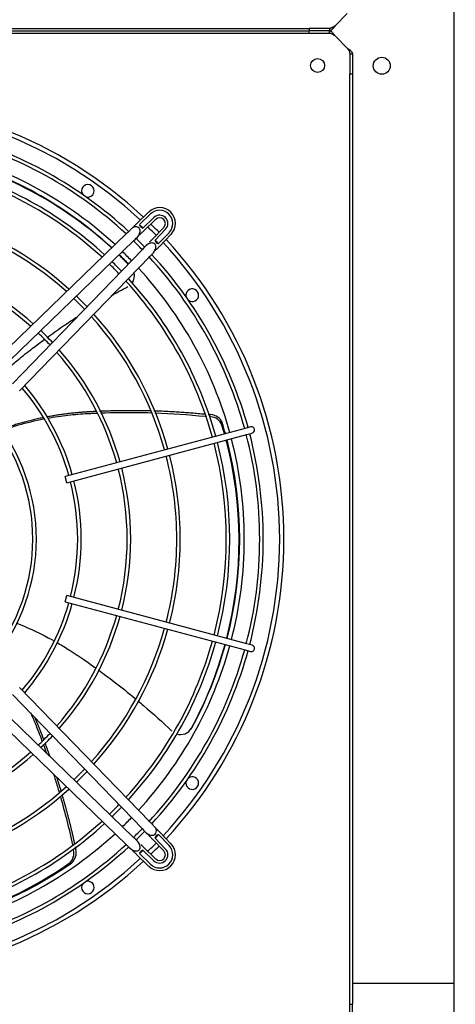
# Paper-space layout 'Layout1' of a CAD drawing. Units: inches. Extents: x 0 to 16.7, y -0.4 to 10.7.
# Drawn here: x 8.7 to 9.2, y 6.9 to 8.1 of the extents above; entities that cross this region are included whole.
import ezdxf
from ezdxf.enums import TextEntityAlignment as Align

# ---------------------------------------------------------------- set-up
doc = ezdxf.new("R2010")
doc.units = ezdxf.units.IN
doc.header["$MEASUREMENT"] = 0
for name, color, linetype in [('0510F-3175_CENTE', 7, 'Continuous'), ('0510F-3177_LH_CO', 7, 'Continuous'), ('0510F-3265_TOP_P', 7, 'Continuous'), ('__ADD-OA001_ENGI', 7, 'Continuous'), ('Default', 7, 'Continuous')]:
    doc.layers.add(name, color=color, linetype=linetype)
doc.styles.add('SEACAD_Arial', font='arial.ttf')
doc.dimstyles.new('HORIZ', dxfattribs={"dimtxt": 0.12, "dimasz": 0.12, "dimexe": 0.06, "dimexo": 0.06, "dimgap": 0.06, "dimtad": 0, "dimtih": 1, "dimtoh": 1, "dimdec": 3, "dimlfac": 25, "dimzin": 4, "dimdsep": 46, "dimlunit": 5, "dimtxsty": 'SEACAD_Arial', "dimblk1": '_SE_FILLED', "dimblk2": '_SE_FILLED', "dimsah": 1, "dimcen": 0.06, "dimadec": 0, "dimazin": 0, "dimtfac": 1, "dimtdec": 0, "dimtofl": 0, "dimtmove": 0, "dimatfit": 3, "dimfxl": 1, "dimtolj": 1, "dimtzin": 4, "dimarcsym": 0})

# ---------------------------------------------------------------- blocks, each defined once
blk = doc.blocks.new('SE4')
at = {"layer": '0510F-3175_CENTE', "color": 7, "linetype": 'Continuous'}
blk.add_circle((9.1205, 8.0919), 0.0106, dxfattribs=at)
at = {"layer": '0510F-3177_LH_CO', "color": 7, "linetype": 'Continuous'}
blk.add_line((9.2107, 6.9474), (9.0838, 6.9474), dxfattribs=at)
at = {"layer": '0510F-3265_TOP_P', "color": 7, "linetype": 'Continuous'}
blk.add_line((9.2107, 6.8703), (9.2107, 9.3994), dxfattribs=at)
at = {"layer": '__ADD-OA001_ENGI', "color": 7, "linetype": 'Continuous'}
for p, q in [((9.0622, 8.1417), (9.0775, 8.1569)), ((7.8698, 8.1385), (9.03, 8.1385)), ((7.8698, 8.1354), (9.03, 8.1354)), ((9.03, 8.1322), (7.8698, 8.1322)), ((9.0552, 8.1385), (9.03, 8.1385)), ((9.03, 8.1385), (9.03, 8.1354)), ((9.0552, 8.1354), (9.03, 8.1354)), ((9.03, 8.1322), (9.03, 8.1354)), ((9.0552, 8.1322), (9.03, 8.1322)), ((9.0552, 8.1385), (9.0552, 8.1354)), ((9.0552, 8.1322), (9.0552, 8.1354)), ((9.0622, 8.1291), (9.0775, 8.1138)), ((9.0806, 8.1068), (9.0838, 8.1068)), ((9.0806, 8.1068), (9.0806, 8.0816)), ((9.0838, 8.1068), (9.0838, 8.0816)), ((9.0806, 6.9214), (9.0806, 8.0816)), ((9.0806, 8.0816), (9.0838, 8.0816)), ((9.0838, 8.0816), (9.0838, 6.9214)), ((8.8299, 7.9093), (8.8149, 7.8948)), ((8.8321, 7.907), (8.8184, 7.8937)), ((8.8364, 7.9026), (8.8228, 7.8894)), ((8.8236, 7.8857), (8.8386, 7.9003)), ((8.8487, 7.8902), (8.8341, 7.8752)), ((8.8379, 7.8744), (8.851, 7.888)), ((8.8421, 7.87), (8.8554, 7.8837)), ((8.8024, 7.8827), (8.6348, 7.7207)), ((8.6436, 7.7117), (8.8112, 7.8737)), ((8.8432, 7.8665), (8.8577, 7.8815)), ((8.8221, 7.8628), (8.6601, 7.6952)), ((8.6691, 7.6864), (8.8312, 7.854)), ((8.9501, 7.6396), (8.7258, 7.5795)), ((8.957, 7.6415), (8.9501, 7.6396)), ((8.7278, 7.5719), (8.9522, 7.632)), ((8.9522, 7.632), (8.959, 7.6338)), ((8.7278, 7.5719), (8.7258, 7.5795)), ((8.7258, 7.4235), (8.7278, 7.4311)), ((8.9522, 7.371), (8.7278, 7.4311)), ((8.7258, 7.4235), (8.9501, 7.3634)), ((8.959, 7.3692), (8.9522, 7.371)), ((8.9501, 7.3634), (8.957, 7.3616)), ((8.6601, 7.3079), (8.8221, 7.1403)), ((8.8312, 7.149), (8.6691, 7.3166)), ((8.6348, 7.2823), (8.8024, 7.1203)), ((8.8112, 7.1293), (8.6436, 7.2914)), ((8.8577, 7.1216), (8.8432, 7.1366)), ((8.8341, 7.1278), (8.8487, 7.1128)), ((8.851, 7.1151), (8.8379, 7.1287)), ((8.8554, 7.1193), (8.8421, 7.1331)), ((8.8228, 7.1136), (8.8364, 7.1004)), ((8.8386, 7.1028), (8.8236, 7.1173)), ((8.8149, 7.1082), (8.8299, 7.0937)), ((8.8184, 7.1094), (8.8321, 7.0961)), ((9.0806, 6.9214), (9.0838, 6.9214)), ((9.0806, 6.8962), (9.0806, 6.9214)), ((9.0838, 6.8962), (9.0838, 6.9214))]:
    blk.add_line(p, q, dxfattribs=at)
blk.add_circle((9.0405, 8.0921), 0.00866, dxfattribs=at)
for centre, radius, start, end in [((8.4499, 7.5015), 0.5485, 47.0722, 132.9278), ((8.4499, 7.5015), 0.5433, 47.1012, 132.8988), ((8.4499, 7.5015), 0.5184, 47.2487, 74.5649), ((8.4499, 7.5015), 0.5228, 47.2225, 74.5686), ((8.4499, 7.5015), 0.4992, 47.3726, 74.5481), ((8.4509, 7.5006), 0.4932, 47.5802, 74.7012), ((8.4499, 7.5015), 0.4935, 47.419, 74.5593), ((8.4499, 7.5015), 0.4767, 47.5306, 74.5268), ((8.4499, 7.5015), 0.4811, 47.4985, 74.5311), ((8.7541, 7.9359), 0.00787, 0, 216.9384), ((8.7541, 7.9359), 0.00787, 253.0616, 0), ((8.8436, 7.8952), 0.0197, 315.9682, 134.0318), ((8.8436, 7.8952), 0.0164, 315.9682, 134.0318), ((8.4499, 7.5015), 0.415, 48.0519, 74.4564), ((8.4499, 7.5015), 0.4194, 48.0096, 74.4621), ((8.8436, 7.8952), 0.0103, 315.9682, 134.0318), ((8.8436, 7.8952), 0.00709, 45, 134.0318), ((8.8436, 7.8952), 0.00709, 315.9682, 45), ((8.8136, 7.8848), 0.0063, 44.0318, 107.2513), ((8.8244, 7.8956), 0.00637, 197.8251, 255.0941), ((8.4499, 7.5015), 0.5381, 46.1346, 46.7846), ((8.4499, 7.5015), 0.5433, 44.2286, 45.7714), ((8.4499, 7.5015), 0.5485, 44.245, 45.755), ((8.4499, 7.5015), 0.5184, 44.1827, 45.8549), ((8.4499, 7.5015), 0.5228, 44.147, 45.8519), ((8.4499, 7.5015), 0.5381, 43.2154, 43.8654), ((8.844, 7.876), 0.00637, 194.9062, 252.1746), ((8.4499, 7.5015), 0.5433, 0, 42.8988), ((8.4499, 7.5015), 0.5485, 0, 42.9278), ((8.4499, 7.5015), 0.4992, 44.0749, 45.9251), ((8.4499, 7.5015), 0.4811, 44.0036, 45.9964), ((8.4509, 7.5006), 0.4932, 44.2119, 46.115), ((8.4499, 7.5015), 0.4935, 44.0541, 45.9546), ((8.4499, 7.5015), 0.5184, 15.4351, 42.8354), ((8.4499, 7.5015), 0.5228, 15.4314, 42.7857), ((8.4499, 7.5015), 0.3532, 48.756, 74.3614), ((8.4499, 7.5015), 0.3576, 48.6976, 74.3693), ((8.4499, 7.5015), 0.4767, 45, 46.0146), ((8.4499, 7.5015), 0.4767, 43.9854, 45), ((8.7966, 7.8302), 0.0156, 323.0047, 13.5593), ((8.4499, 7.5015), 0.4992, 15.4519, 42.6274), ((8.4499, 7.5015), 0.4767, 15.4732, 42.4694), ((8.4499, 7.5015), 0.4811, 15.4689, 42.5015), ((8.8843, 7.8057), 0.00787, 0, 196.9384), ((8.4499, 7.5015), 0.415, 43.6903, 46.3097), ((8.4499, 7.5015), 0.4194, 43.7142, 46.2858), ((8.8843, 7.8057), 0.00787, 233.0616, 0), ((8.4499, 7.5015), 0.415, 15.5436, 41.9481), ((8.4499, 7.5015), 0.4194, 15.5379, 41.9904), ((8.4499, 7.5015), 0.3576, 43.3249, 46.6751), ((8.4499, 7.5015), 0.3532, 45, 46.7081), ((8.4499, 7.5015), 0.3532, 43.2919, 45), ((8.4499, 7.5015), 0.3576, 15.6307, 41.3024), ((8.4499, 7.5015), 0.3532, 15.6386, 41.244), ((8.4499, 7.5015), 0.2915, 15.7739, 40.2405), ((8.4499, 7.5015), 0.2959, 15.7623, 40.3261), ((8.4499, 7.5015), 0.24, 321.0294, 38.9755), ((8.9061, 7.6378), 0.0163, 21.2526, 86.6075), ((8.9064, 7.6404), 0.0165, 21.5749, 86.2655), ((8.4499, 7.5015), 0.2356, 321.1524, 38.8402), ((8.4494, 7.5003), 0.4932, 15.5931, 16.9096), ((8.4499, 7.5015), 0.4935, 15.4714, 17.0795), ((8.958, 7.6377), 0.00394, 0, 105), ((8.958, 7.6377), 0.00394, 285, 0), ((8.4494, 7.5003), 0.4932, 345.6303, 14.6811), ((8.4499, 7.5015), 0.4935, 345.4726, 14.5586), ((8.4499, 7.5015), 0.4992, 0, 14.5481), ((8.4499, 7.5015), 0.5184, 0, 14.5649), ((8.4499, 7.5015), 0.5228, 345.4314, 14.5686), ((8.4499, 7.5015), 0.4767, 345.4732, 14.5268), ((8.4499, 7.5015), 0.4811, 345.4689, 14.5311), ((8.4499, 7.5015), 0.415, 0, 14.4564), ((8.4499, 7.5015), 0.4194, 345.5379, 14.4621), ((8.4499, 7.5015), 0.3532, 345.6386, 14.3614), ((8.4499, 7.5015), 0.3576, 345.6307, 14.3693), ((8.4499, 7.5015), 0.2915, 345.7739, 14.2261), ((8.4499, 7.5015), 0.2959, 345.7623, 14.2377), ((8.4499, 7.5015), 0.5433, 317.1012, 0), ((8.4499, 7.5015), 0.5485, 317.0722, 0), ((8.4499, 7.5015), 0.415, 345.5436, 0), ((8.4499, 7.5015), 0.4992, 345.4519, 0), ((8.4499, 7.5015), 0.5184, 345.4351, 0), ((8.4499, 7.5015), 0.2915, 319.7595, 344.2261), ((8.4499, 7.5015), 0.2959, 319.6739, 344.2377), ((8.4499, 7.5015), 0.3532, 318.756, 344.3614), ((8.4499, 7.5015), 0.3576, 318.6976, 344.3693), ((8.4499, 7.5015), 0.415, 318.0519, 344.4564), ((8.4499, 7.5015), 0.4194, 318.0096, 344.4621), ((8.4499, 7.5015), 0.4767, 317.5306, 344.5268), ((8.4499, 7.5015), 0.4811, 317.4985, 344.5311), ((8.4499, 7.5015), 0.4992, 317.3726, 344.5481), ((8.4494, 7.5003), 0.4932, 331.6262, 344.7129), ((8.4499, 7.5015), 0.4935, 331.5393, 344.5558), ((8.958, 7.3654), 0.00394, 0, 75), ((8.4499, 7.5015), 0.5184, 317.1482, 344.5649), ((8.4499, 7.5015), 0.5228, 317.2245, 344.5686), ((8.958, 7.3654), 0.00394, 255, 0), ((8.4499, 7.5015), 0.3532, 313.2919, 316.7081), ((8.8696, 7.2734), 0.0156, 251.4183, 331.1958), ((8.8701, 7.2739), 0.0156, 309.8457, 318.435), ((8.8701, 7.2739), 0.0156, 323.3793, 331.1456), ((8.4499, 7.5015), 0.3576, 313.3249, 316.6751), ((8.4499, 7.5015), 0.3532, 285.6386, 311.244), ((8.4499, 7.5015), 0.3576, 285.6307, 311.3024), ((8.4499, 7.5015), 0.415, 313.6903, 316.3097), ((8.4499, 7.5015), 0.4194, 313.7142, 316.2858), ((8.8843, 7.1973), 0.00787, 163.0616, 0), ((8.8843, 7.1973), 0.00787, 0, 126.9384), ((8.4499, 7.5015), 0.415, 285.5436, 311.9481), ((8.4499, 7.5015), 0.4194, 285.5379, 311.9904), ((8.4499, 7.5015), 0.4767, 313.9854, 316.0146), ((8.4499, 7.5015), 0.4811, 314.0036, 315.9964), ((8.4499, 7.5015), 0.4767, 285.4732, 312.4694), ((8.4499, 7.5015), 0.4811, 285.4689, 312.5015), ((8.4499, 7.5015), 0.4992, 314.0749, 315.9251), ((8.4499, 7.5015), 0.4992, 285.4519, 312.6274), ((8.4499, 7.5015), 0.5184, 314.1451, 315.7811), ((8.4499, 7.5015), 0.5228, 314.1436, 315.8517), ((8.8332, 7.1379), 0.0063, 314.0318, 17.2513), ((8.4499, 7.5015), 0.5433, 314.2286, 315.7714), ((8.844, 7.127), 0.00637, 107.8251, 165.0941), ((8.4499, 7.5015), 0.5381, 316.1346, 316.7846), ((8.4499, 7.5015), 0.5184, 285.4351, 312.7513), ((8.4499, 7.5015), 0.5228, 285.4314, 312.7801), ((8.7205, 7.1098), 0.0163, 309.2526, 14.6075), ((8.7231, 7.1103), 0.0165, 309.5749, 14.2655), ((8.4499, 7.5015), 0.5381, 313.2154, 313.8654), ((8.8244, 7.1074), 0.00637, 104.9062, 162.1746), ((8.8436, 7.1079), 0.0197, 225.9682, 44.0318), ((8.8436, 7.1079), 0.0164, 225.9682, 44.0318), ((8.4499, 7.5015), 0.5485, 314.245, 315.755), ((8.8436, 7.1079), 0.0103, 225.9682, 44.0318), ((8.8436, 7.1079), 0.00709, 225.9682, 44.0318), ((8.4499, 7.5015), 0.5485, 227.0722, 312.9278), ((8.4499, 7.5015), 0.5433, 227.1012, 312.8988), ((8.4486, 7.5017), 0.4932, 285.6255, 304.9096), ((8.4499, 7.5015), 0.4935, 285.477, 305.0795), ((8.7541, 7.0671), 0.00787, 0, 106.9384), ((8.7541, 7.0671), 0.00787, 143.0616, 0)]:
    blk.add_arc(centre, radius, start, end, dxfattribs=at)
for points, knots in [([(9.0622, 8.1417), (9.0621, 8.1416), (9.062, 8.1413), (9.0618, 8.141), (9.0615, 8.1407), (9.0613, 8.1404), (9.061, 8.14), (9.0608, 8.1397), (9.0605, 8.1393), (9.0601, 8.1387), (9.0593, 8.1378), (9.0584, 8.1369), (9.0575, 8.1362), (9.0569, 8.1358), (9.0564, 8.1356), (9.056, 8.1355), (9.0556, 8.1354), (9.0554, 8.1354), (9.0552, 8.1354)], [0, 0, 0, 0, 0.03088, 0.063147, 0.096802, 0.131844, 0.168273, 0.206089, 0.245293, 0.285883, 0.387335, 0.57148, 0.655234, 0.785483, 0.830488, 0.881243, 0.937747, 1, 1, 1, 1]), ([(9.0622, 8.1417), (9.0621, 8.1416), (9.062, 8.1415), (9.0616, 8.1413), (9.0612, 8.1409), (9.0607, 8.1406), (9.0603, 8.1403), (9.0598, 8.14), (9.0593, 8.1397), (9.0587, 8.1394), (9.0582, 8.1392), (9.0576, 8.1389), (9.057, 8.1388), (9.0564, 8.1386), (9.0558, 8.1385), (9.0554, 8.1385), (9.0552, 8.1385)], [0, 0, 0, 0, 0.027673, 0.075295, 0.142874, 0.217997, 0.285737, 0.33173, 0.428589, 0.500019, 0.571453, 0.657123, 0.742844, 0.828583, 0.914303, 1, 1, 1, 1]), ([(9.0622, 8.1291), (9.0621, 8.1292), (9.062, 8.1293), (9.0618, 8.1296), (9.0615, 8.13), (9.0611, 8.1306), (9.0607, 8.1312), (9.0602, 8.1318), (9.0597, 8.1324), (9.0591, 8.1332), (9.0582, 8.134), (9.0574, 8.1346), (9.0568, 8.135), (9.0564, 8.1352), (9.056, 8.1353), (9.0556, 8.1354), (9.0553, 8.1354), (9.0552, 8.1354)], [0, 0, 0, 0, 0.023672, 0.055404, 0.095202, 0.143079, 0.218397, 0.285786, 0.341096, 0.428546, 0.571565, 0.696683, 0.785531, 0.826721, 0.892679, 0.952791, 1, 1, 1, 1]), ([(9.0622, 8.1291), (9.0616, 8.1295), (9.061, 8.1299), (9.0599, 8.1307), (9.0593, 8.131), (9.0581, 8.1316), (9.0575, 8.1318), (9.0564, 8.1321), (9.0558, 8.1322), (9.0552, 8.1322)], [0, 0, 0, 0, 0.25, 0.25, 0.5, 0.5, 0.75, 0.75, 1, 1, 1, 1]), ([(9.0775, 8.1138), (9.0775, 8.1137), (9.0777, 8.1136), (9.0779, 8.1132), (9.0782, 8.1128), (9.0785, 8.1123), (9.0788, 8.1118), (9.0791, 8.1114), (9.0794, 8.1109), (9.0797, 8.1103), (9.08, 8.1098), (9.0802, 8.1092), (9.0804, 8.1086), (9.0805, 8.108), (9.0806, 8.1074), (9.0806, 8.107), (9.0806, 8.1068)], [0, 0, 0, 0, 0.027673, 0.075295, 0.142874, 0.217997, 0.285737, 0.33173, 0.428589, 0.500019, 0.571453, 0.657123, 0.742844, 0.828583, 0.914303, 1, 1, 1, 1]), ([(9.0775, 8.1138), (9.0776, 8.1137), (9.0778, 8.1136), (9.0781, 8.1134), (9.0784, 8.1131), (9.0788, 8.1129), (9.0791, 8.1126), (9.0795, 8.1124), (9.0799, 8.1121), (9.0804, 8.1117), (9.0813, 8.1109), (9.0822, 8.11), (9.083, 8.1091), (9.0833, 8.1085), (9.0836, 8.108), (9.0837, 8.1076), (9.0838, 8.1072), (9.0838, 8.1069), (9.0838, 8.1068)], [0, 0, 0, 0, 0.03088, 0.063147, 0.096802, 0.131844, 0.168273, 0.206089, 0.245293, 0.285883, 0.387335, 0.57148, 0.655234, 0.785483, 0.830488, 0.881243, 0.937747, 1, 1, 1, 1]), ([(8.8119, 7.8908), (8.8116, 7.8907), (8.8109, 7.8905), (8.8097, 7.8898), (8.8087, 7.8889), (8.8076, 7.8877), (8.806, 7.8863), (8.8042, 7.8845), (8.8031, 7.8834), (8.8024, 7.8827)], [0, 0, 0, 0, 0.066509, 0.154961, 0.327982, 0.50944, 0.689286, 0.850678, 1, 1, 1, 1]), ([(8.8112, 7.8737), (8.8136, 7.8758), (8.8163, 7.8781), (8.8188, 7.8826), (8.8194, 7.8853), (8.8191, 7.8878), (8.8185, 7.8887), (8.8181, 7.8892)], [0, 0, 0, 0, 0.417254, 0.556227, 0.706821, 0.856999, 1, 1, 1, 1]), ([(8.8149, 7.8948), (8.8144, 7.8943), (8.8137, 7.8937), (8.8128, 7.8928), (8.8122, 7.8922), (8.8117, 7.8918), (8.8115, 7.8915), (8.8114, 7.8914), (8.8114, 7.8914)], [0, 0, 0, 0, 0.1208558, 0.1807482, 0.2392836, 0.2966958, 0.35469, 0.4057864, 0.4057864, 0.4057864, 0.4057864]), ([(8.8184, 7.8809), (8.8186, 7.8811), (8.8192, 7.8817), (8.8202, 7.8826), (8.8213, 7.8836), (8.8225, 7.8847), (8.8232, 7.8854), (8.8236, 7.8857)], [0.6654647, 0.6654647, 0.6654647, 0.6654647, 0.7265778, 0.7947777, 0.8641224, 0.93302, 1, 1, 1, 1]), ([(8.8376, 7.8697), (8.8371, 7.8701), (8.8362, 7.8707), (8.8337, 7.871), (8.831, 7.8704), (8.8266, 7.8679), (8.8242, 7.8652), (8.8221, 7.8628)], [0, 0, 0, 0, 0.143001, 0.293179, 0.443773, 0.582746, 1, 1, 1, 1]), ([(8.8341, 7.8752), (8.8337, 7.8747), (8.833, 7.8741), (8.8322, 7.8731), (8.8316, 7.8725), (8.8311, 7.8721), (8.8308, 7.8718), (8.8308, 7.8717), (8.8308, 7.8717)], [0, 0, 0, 0, 0.1208558, 0.1807482, 0.2392836, 0.2966958, 0.35469, 0.4057864, 0.4057864, 0.4057864, 0.4057864]), ([(8.8312, 7.854), (8.8335, 7.8561), (8.8362, 7.8586), (8.8385, 7.8631), (8.839, 7.8659), (8.8386, 7.8683), (8.838, 7.8692), (8.8376, 7.8697)], [0, 0, 0, 0, 0.417254, 0.556227, 0.706821, 0.856999, 1, 1, 1, 1]), ([(8.8381, 7.8615), (8.8384, 7.8617), (8.8389, 7.8622), (8.8399, 7.8632), (8.841, 7.8643), (8.8422, 7.8654), (8.8428, 7.8661), (8.8432, 7.8665)], [0.6654647, 0.6654647, 0.6654647, 0.6654647, 0.7265778, 0.7947777, 0.8641224, 0.93302, 1, 1, 1, 1]), ([(8.7028, 7.7527), (8.7095, 7.7576), (8.7163, 7.7624), (8.7287, 7.7709), (8.7343, 7.7747), (8.7401, 7.7784)], [0.6841034, 0.6841034, 0.6841034, 0.6841034, 0.75, 0.75, 0.8040167, 0.8040167, 0.8040167, 0.8040167]), ([(8.6546, 7.7143), (8.6586, 7.718), (8.6643, 7.7229), (8.6708, 7.7282), (8.673, 7.73), (8.6745, 7.7312), (8.6753, 7.7318), (8.679, 7.7348), (8.6821, 7.7372), (8.6901, 7.7433), (8.6951, 7.7471), (8.7001, 7.7508)], [0.5174819, 0.5174819, 0.5174819, 0.5174819, 0.5625, 0.578125, 0.5859375, 0.5859375, 0.59375, 0.59375, 0.625, 0.625, 0.6751676, 0.6751676, 0.6751676, 0.6751676]), ([(8.6478, 7.6377), (8.6543, 7.6399), (8.6609, 7.642), (8.6779, 7.6468), (8.6884, 7.6493), (8.6989, 7.6514)], [0.3323629, 0.3323629, 0.3323629, 0.3323629, 0.384845, 0.384845, 0.4673412, 0.4673412, 0.4673412, 0.4673412]), ([(8.7037, 7.6523), (8.708, 7.6531), (8.7124, 7.6538), (8.7251, 7.6557), (8.7334, 7.6567), (8.7459, 7.6577), (8.75, 7.658), (8.7582, 7.6584), (8.7622, 7.6586), (8.7662, 7.6588)], [0.4795888, 0.4795888, 0.4795888, 0.4795888, 0.513662, 0.513662, 0.5780705, 0.5780705, 0.6102748, 0.6102748, 0.6411773, 0.6411773, 0.6411773, 0.6411773]), ([(8.7699, 7.6589), (8.7856, 7.6595), (8.8014, 7.6597), (8.8224, 7.6594), (8.8276, 7.6593), (8.8327, 7.6592)], [0.6504749, 0.6504749, 0.6504749, 0.6504749, 0.7712961, 0.7712961, 0.8107971, 0.8107971, 0.8107971, 0.8107971]), ([(8.9217, 7.6465), (8.9216, 7.6462), (8.9216, 7.646), (8.9216, 7.6458), (8.9215, 7.6455), (8.9215, 7.6453), (8.9214, 7.6451), (8.9214, 7.6446), (8.9213, 7.6442), (8.9212, 7.6437)], [0, 0, 0, 0, 0.250126, 0.250126, 0.250126, 0.500252, 0.500252, 0.500252, 1, 1, 1, 1]), ([(8.6647, 7.397), (8.6659, 7.3966), (8.6672, 7.3961), (8.6826, 7.3898), (8.6964, 7.3832), (8.7106, 7.3754), (8.7113, 7.375), (8.712, 7.3746)], [0.364312, 0.364312, 0.364312, 0.364312, 0.375, 0.375, 0.5, 0.5, 0.5065041, 0.5065041, 0.5065041, 0.5065041]), ([(8.7153, 7.3728), (8.7202, 7.37), (8.7266, 7.3661), (8.7338, 7.3615), (8.7362, 7.36), (8.7378, 7.3589), (8.7386, 7.3584), (8.7426, 7.3557), (8.7458, 7.3535), (8.7539, 7.348), (8.7588, 7.3445), (8.7636, 7.341)], [0.5169059, 0.5169059, 0.5169059, 0.5169059, 0.5625, 0.578125, 0.5859375, 0.5859375, 0.59375, 0.59375, 0.625, 0.625, 0.6730092, 0.6730092, 0.6730092, 0.6730092]), ([(8.7671, 7.3385), (8.7737, 7.3337), (8.7803, 7.3288), (8.7957, 7.317), (8.8044, 7.31), (8.813, 7.3029)], [0.6843917, 0.6843917, 0.6843917, 0.6843917, 0.75, 0.75, 0.8383682, 0.8383682, 0.8383682, 0.8383682]), ([(8.8164, 7.3), (8.8188, 7.298), (8.8212, 7.296), (8.8356, 7.2837), (8.8474, 7.2731), (8.8588, 7.2622)], [0.8501986, 0.8501986, 0.8501986, 0.8501986, 0.875, 0.875, 1, 1, 1, 1]), ([(8.6825, 7.2853), (8.6845, 7.281), (8.6865, 7.2766), (8.6899, 7.2683), (8.6915, 7.2644), (8.6943, 7.2571), (8.6956, 7.2537), (8.6969, 7.2502)], [0.54110646, 0.54110646, 0.54110646, 0.54110646, 0.57807053, 0.57807053, 0.61027479, 0.61027479, 0.63861014, 0.63861014, 0.63861014, 0.63861014]), ([(8.7113, 7.2084), (8.7121, 7.2059), (8.7129, 7.2035), (8.7153, 7.1958), (8.7169, 7.1905), (8.7184, 7.1852)], [0.75168051, 0.75168051, 0.75168051, 0.75168051, 0.77129608, 0.77129608, 0.81334048, 0.81334048, 0.81334048, 0.81334048]), ([(8.8392, 7.1395), (8.8391, 7.1399), (8.8389, 7.1406), (8.8382, 7.1417), (8.8373, 7.1427), (8.8361, 7.1439), (8.8347, 7.1454), (8.8329, 7.1472), (8.8318, 7.1484), (8.8312, 7.149)], [0, 0, 0, 0, 0.066509, 0.154961, 0.327982, 0.50944, 0.689286, 0.850678, 1, 1, 1, 1]), ([(8.8221, 7.1403), (8.8242, 7.1378), (8.8266, 7.1351), (8.831, 7.1327), (8.8337, 7.1321), (8.8362, 7.1323), (8.8371, 7.133), (8.8376, 7.1333)], [0, 0, 0, 0, 0.417254, 0.556227, 0.706821, 0.856999, 1, 1, 1, 1]), ([(8.8432, 7.1366), (8.8427, 7.1371), (8.8421, 7.1377), (8.8412, 7.1386), (8.8406, 7.1392), (8.8402, 7.1397), (8.8399, 7.14), (8.8398, 7.14), (8.8398, 7.14)], [0, 0, 0, 0, 0.1208558, 0.1807482, 0.2392836, 0.2966958, 0.35469, 0.4057864, 0.4057864, 0.4057864, 0.4057864]), ([(8.8181, 7.1139), (8.8185, 7.1144), (8.8191, 7.1153), (8.8194, 7.1177), (8.8188, 7.1205), (8.8163, 7.1249), (8.8136, 7.1273), (8.8112, 7.1293)], [0, 0, 0, 0, 0.143001, 0.293179, 0.443773, 0.582746, 1, 1, 1, 1]), ([(8.8293, 7.133), (8.8295, 7.1328), (8.8301, 7.1322), (8.831, 7.1312), (8.832, 7.1301), (8.8331, 7.1289), (8.8338, 7.1282), (8.8341, 7.1278)], [0.6654647, 0.6654647, 0.6654647, 0.6654647, 0.7265778, 0.7947777, 0.8641224, 0.93302, 1, 1, 1, 1]), ([(8.8024, 7.1203), (8.8046, 7.1179), (8.807, 7.1153), (8.8115, 7.113), (8.8143, 7.1125), (8.8167, 7.1128), (8.8176, 7.1135), (8.8181, 7.1139)], [0, 0, 0, 0, 0.417254, 0.556227, 0.706821, 0.856999, 1, 1, 1, 1]), ([(8.8099, 7.1133), (8.8101, 7.1131), (8.8106, 7.1125), (8.8116, 7.1115), (8.8127, 7.1104), (8.8138, 7.1093), (8.8145, 7.1086), (8.8149, 7.1082)], [0.6654647, 0.6654647, 0.6654647, 0.6654647, 0.7265778, 0.7947777, 0.8641224, 0.93302, 1, 1, 1, 1]), ([(8.8236, 7.1173), (8.8231, 7.1178), (8.8225, 7.1184), (8.8216, 7.1193), (8.821, 7.1199), (8.8205, 7.1203), (8.8202, 7.1206), (8.8201, 7.1206), (8.8201, 7.1206)], [0, 0, 0, 0, 0.1208558, 0.1807482, 0.2392836, 0.2966958, 0.35469, 0.4057864, 0.4057864, 0.4057864, 0.4057864]), ([(8.7336, 7.0976), (8.7333, 7.0976), (8.7331, 7.0976), (8.7329, 7.0975), (8.7326, 7.0975), (8.7324, 7.0975), (8.7322, 7.0974), (8.7317, 7.0974), (8.7313, 7.0973), (8.7308, 7.0972)], [0, 0, 0, 0, 0.250126, 0.250126, 0.250126, 0.500252, 0.500252, 0.500252, 1, 1, 1, 1])]:
    blk.add_open_spline(points, degree=3, knots=knots, dxfattribs=at)
for points in [[(8.7828, 7.8047), (8.7898, 7.8087), (8.7968, 7.8126), (8.8039, 7.8164)], [(8.8375, 7.659), (8.8585, 7.6583), (8.8795, 7.6569), (8.9004, 7.6547)], [(8.8795, 7.2614), (8.8797, 7.2614), (8.8799, 7.2616), (8.8802, 7.2619)], [(8.6985, 7.2458), (8.6998, 7.2421), (8.7012, 7.2385), (8.7025, 7.2348)], [(8.7198, 7.1806), (8.7255, 7.1607), (8.7305, 7.1406), (8.7349, 7.1204)]]:
    blk.add_open_spline(points, degree=3, dxfattribs=at)
for points, weights in [([(8.7688, 7.6613), (8.8002, 7.6626), (8.8316, 7.6618)], [0.99928761476, 0.998093365922, 0.998022138044]), ([(8.6467, 7.6391), (8.6718, 7.6479), (8.6979, 7.6533)], [0.976681618754, 0.977627281205, 0.983235928962]), ([(8.8364, 7.6617), (8.868, 7.6607), (8.8995, 7.6576)], [0.998017798897, 0.998032061685, 0.999185984627]), ([(8.9041, 7.6572), (8.9058, 7.657), (8.9074, 7.6568)], [0.999360730896, 0.999425723269, 0.999493860587]), ([(8.7005, 7.2474), (8.7036, 7.2391), (8.7065, 7.2308)], [0.999281286369, 0.998945485171, 0.99869891835]), ([(8.715, 7.2053), (8.7179, 7.1961), (8.7207, 7.1869)], [0.998155285308, 0.998035177372, 0.998019859512]), ([(8.722, 7.1823), (8.7307, 7.1525), (8.7374, 7.1221)], [0.998018787335, 0.998054557746, 0.999186808239]), ([(8.7383, 7.1176), (8.7387, 7.116), (8.739, 7.1144)], [0.999363493064, 0.999427170439, 0.999493860587])]:
    blk.add_rational_spline(points, weights, degree=2, dxfattribs=at)
for points, weights, knots in [([(8.7026, 7.6542), (8.7272, 7.6589), (8.7522, 7.6604), (8.7586, 7.6608), (8.7651, 7.6611)], [0.984279788953, 0.990022872209, 1, 0.999693623015, 0.999434596627], [0.4736026, 0.4736026, 0.4736026, 0.6011616, 0.6011616, 0.6342492, 0.6342492, 0.6342492]), ([(8.6876, 7.2796), (8.6912, 7.2714), (8.6945, 7.2631), (8.6967, 7.2575), (8.6988, 7.2519)], [0.993390886428, 0.99642338729, 1, 0.999714636658, 0.99947035134], [0.5554341, 0.5554341, 0.5554341, 0.60116161, 0.60116161, 0.63197982, 0.63197982, 0.63197982])]:
    blk.add_rational_spline(points, weights, degree=2, knots=knots, dxfattribs=at)
blk = doc.blocks.new('DMBLK179')
at = {"layer": 'Default', "linetype": 'Continuous'}
for points in [[(7.8098, 6.0596), (7.8098, 6.0996), (7.6898, 6.0796)], [(13.5862, 6.0596), (13.7062, 6.0796), (13.5862, 6.0996)]]:
    blk.add_hatch(color=7, dxfattribs=at).paths.add_polyline_path(points)
at = {"layer": 'Default', "color": 7, "linetype": 'Continuous'}
for p, q in [((13.7062, 6.9261), (13.7062, 6.0196)), ((7.6898, 6.8194), (7.6898, 6.0196)), ((7.6898, 6.0796), (10.3743, 6.0796)), ((11.0218, 6.0796), (13.7062, 6.0796))]:
    blk.add_line(p, q, dxfattribs=at)
at = {"layer": 'Default', "color": 7, "linetype": 'Continuous', "style": 'SEACAD_Arial'}
blk.add_text('150 3/8', height=0.12, dxfattribs=at).set_placement((10.4163, 6.1396), align=Align.TOP_LEFT)
blk = doc.blocks.new('_SE_FILLED')
at = {"color": 0}
blk.add_line((0, 0), (-1, 0), dxfattribs=at)
blk.add_solid([(0, 0), (-1, -0.1665), (-1, 0.1665), (0, 0)], dxfattribs=at)

psp = doc.layouts.get("Layout1")

# ---------------------------------------------------------------- block references
at = {"layer": 'Default'}
psp.add_blockref('SE4', (0, 0), dxfattribs=at)

# ---------------------------------------------------------------- dimensions: what is measured, and where the dimension line sits
at = {"layer": 'Default', "color": 7, "linetype": 'Continuous'}
dim = psp.add_linear_dim(base=(13.706236, 6.079638), p1=(7.68984, 6.879441), p2=(13.706236, 6.986077), text='\\A1;<>', dimstyle='HORIZ', dxfattribs=at)
dim.commit()
dim.dimension.update_dxf_attribs({"geometry": 'DMBLK179', "text_midpoint": (10.698038, 6.079638), "dimtype": 160})

doc.saveas('drawing.dxf')
